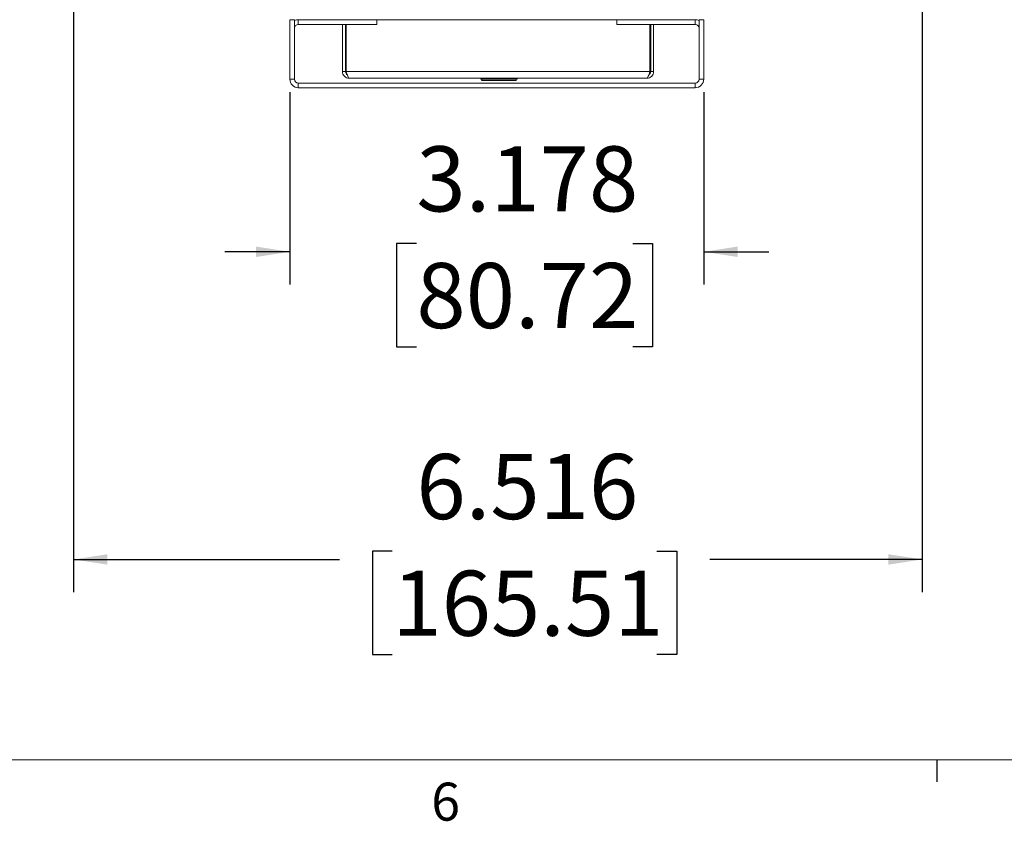
# Model space of a CAD drawing. Units: inches. Extents: x 0.3 to 33.8, y 0.2 to 21.7.
# Drawn here: x 9.4 to 13.2, y 0.2 to 3.3 of the extents above; entities that cross this region are included whole.
import ezdxf

# ---------------------------------------------------------------- set-up
doc = ezdxf.new("R2010")
doc.units = ezdxf.units.IN
doc.header["$MEASUREMENT"] = 0
doc.layers.add('BORDERS', color=7, linetype='Continuous')
doc.styles.add('SLDTEXTSTYLE0', font='TXT', dxfattribs={"width": 0.75})
doc.dimstyles.new('SLDDIMSTYLE0', dxfattribs={"dimtxt": 0.25, "dimasz": 0.13, "dimexe": 0, "dimexo": 0.0625, "dimgap": 0.0625, "dimtad": 0, "dimtih": 1, "dimtoh": 1, "dimdec": 3, "dimlfac": 2, "dimrnd": 1e-09, "dimzin": 12, "dimdsep": 46, "dimtxsty": 'SLDTEXTSTYLE0', "dimsah": 1, "dimcen": 0.09, "dimadec": 0, "dimazin": 3, "dimtfac": 1, "dimtdec": 3, "dimtofl": 0, "dimtmove": 0, "dimatfit": 3, "dimfxl": 0, "dimfrac": 2, "dimtolj": 1, "dimtzin": 12, "dimarcsym": 0})
doc.dimstyles.new('SLDDIMSTYLE2', dxfattribs={"dimtxt": 0.25, "dimasz": 0.13, "dimexe": 0, "dimexo": 0.0625, "dimgap": 0.0625, "dimtad": 0, "dimtih": 1, "dimtoh": 1, "dimdec": 3, "dimlfac": 2, "dimrnd": 1e-09, "dimzin": 12, "dimdsep": 46, "dimtxsty": 'SLDTEXTSTYLE0', "dimsah": 1, "dimcen": 0.09, "dimadec": 0, "dimazin": 3, "dimtfac": 1, "dimtdec": 3, "dimtmove": 0, "dimatfit": 0, "dimfxl": 0, "dimfrac": 2, "dimtolj": 1, "dimtzin": 12, "dimarcsym": 0})

# ---------------------------------------------------------------- blocks, each defined once
blk = doc.blocks.new('_D_10')
at = {"layer": 'BORDERS'}
for p, q in [((12.8417, 4.2697), (12.8417, 1.0545)), ((9.5837, 3.845), (9.5837, 1.0545)), ((10.8073, 1.2115), (10.7313, 1.2115)), ((10.7313, 1.2115), (10.7313, 0.8143)), ((11.823, 1.2115), (11.8991, 1.2115)), ((11.8991, 1.2115), (11.8991, 0.8143)), ((9.5837, 1.1795), (10.6045, 1.1795)), ((12.8417, 1.1795), (12.0258, 1.1795)), ((10.7313, 0.8143), (10.8073, 0.8143)), ((11.8991, 0.8143), (11.823, 0.8143))]:
    blk.add_line(p, q, dxfattribs=at)
for points in [[(9.5837, 1.1795), (9.7137, 1.1595), (9.7137, 1.1995)], [(12.8417, 1.1795), (12.7117, 1.1995), (12.7117, 1.1595)]]:
    blk.add_solid(points, dxfattribs=at)
at = {"layer": 'BORDERS', "char_height": 0.25, "attachment_point": 1, "style": 'SLDTEXTSTYLE0'}
for s, insert in [('6.516', (10.8997, 1.5844)), ('165.51', (10.8073, 1.1365))]:
    blk.add_mtext(s, dxfattribs=dict(at, insert=insert))
blk = doc.blocks.new('_D_11')
at = {"layer": 'BORDERS'}
for p, q in [((10.414, 2.973), (10.414, 2.2356)), ((12.003, 2.973), (12.003, 2.2356)), ((10.8997, 2.3926), (10.8236, 2.3926)), ((10.8236, 2.3926), (10.8236, 1.9954)), ((11.7307, 2.3926), (11.8067, 2.3926)), ((11.8067, 2.3926), (11.8067, 1.9954)), ((10.414, 2.3606), (10.164, 2.3606)), ((12.003, 2.3606), (12.253, 2.3606)), ((10.8236, 1.9954), (10.8997, 1.9954)), ((11.8067, 1.9954), (11.7307, 1.9954))]:
    blk.add_line(p, q, dxfattribs=at)
for points in [[(10.414, 2.3606), (10.284, 2.3806), (10.284, 2.3406)], [(12.003, 2.3606), (12.133, 2.3406), (12.133, 2.3806)]]:
    blk.add_solid(points, dxfattribs=at)
at = {"layer": 'BORDERS', "char_height": 0.25, "attachment_point": 1, "style": 'SLDTEXTSTYLE0'}
for s, insert in [('3.178', (10.8997, 2.7655)), ('80.72', (10.8997, 2.3176))]:
    blk.add_mtext(s, dxfattribs=dict(at, insert=insert))

msp = doc.modelspace()

# ---------------------------------------------------------------- linework, layer by layer
at = {"color": 7, "linetype": 'Continuous', "lineweight": 15}
for p, q in [((10.41401, 3.02301), (10.41401, 3.25156)), ((10.41401, 3.25156), (10.43196, 3.25156)), ((10.43196, 3.02301), (10.43196, 3.25156)), ((10.44646, 3.25156), (10.51725, 3.25156)), ((10.44646, 3.23361), (10.44646, 3.25156)), ((10.51725, 3.25156), (11.90801, 3.25156)), ((10.74801, 3.25156), (10.74801, 3.23361)), ((11.66901, 3.25156), (11.66901, 3.23361)), ((11.90801, 3.25156), (11.97056, 3.25156)), ((11.97056, 3.23361), (11.97056, 3.25156)), ((11.98506, 3.25156), (11.98506, 3.02301)), ((12.00301, 3.25156), (11.98506, 3.25156)), ((12.00301, 3.25156), (12.00301, 3.02301)), ((10.44646, 3.23361), (10.74801, 3.23361)), ((10.6157, 3.0527), (10.6157, 3.23361)), ((10.62715, 3.0527), (10.62715, 3.23361)), ((10.63069, 3.0527), (10.63069, 3.23361)), ((11.66901, 3.23361), (11.97056, 3.23361)), ((11.79572, 3.0527), (11.79572, 3.23361)), ((11.79925, 3.0527), (11.79925, 3.23361)), ((11.8107, 3.0527), (11.8107, 3.23361)), ((10.6157, 3.0527), (10.62715, 3.0527)), ((11.79572, 3.0527), (10.63069, 3.0527)), ((11.78475, 3.02675), (10.64165, 3.02675)), ((11.14695, 3.02675), (11.14695, 3.02344)), ((11.1478, 3.02675), (11.1478, 3.02344)), ((11.14823, 3.02675), (11.14823, 3.02344)), ((11.15073, 3.02675), (11.15073, 3.02344)), ((11.15159, 3.02675), (11.15159, 3.02344)), ((11.15567, 3.02675), (11.15567, 3.02344)), ((11.15692, 3.02675), (11.15692, 3.02344)), ((11.16247, 3.02675), (11.16247, 3.02344)), ((11.16407, 3.02675), (11.16407, 3.02344)), ((11.17091, 3.02675), (11.17091, 3.02344)), ((11.1728, 3.02675), (11.1728, 3.02344)), ((11.17283, 3.02675), (11.17283, 3.02344)), ((11.18074, 3.02675), (11.18074, 3.02344)), ((11.18222, 3.02675), (11.18222, 3.02344)), ((11.18291, 3.02675), (11.18291, 3.02344)), ((11.19167, 3.02675), (11.19167, 3.02344)), ((11.19268, 3.02675), (11.19268, 3.02344)), ((11.19402, 3.02675), (11.19402, 3.02344)), ((11.20336, 3.02675), (11.20336, 3.02344)), ((11.20387, 3.02675), (11.20387, 3.02344)), ((11.20582, 3.02675), (11.20582, 3.02344)), ((11.21545, 3.02675), (11.21545, 3.02344)), ((11.21795, 3.02675), (11.21795, 3.02344)), ((11.22758, 3.02675), (11.22758, 3.02344)), ((11.22953, 3.02675), (11.22953, 3.02344)), ((11.23004, 3.02675), (11.23004, 3.02344)), ((11.23938, 3.02675), (11.23938, 3.02344)), ((11.24072, 3.02675), (11.24072, 3.02344)), ((11.24173, 3.02675), (11.24173, 3.02344)), ((11.25049, 3.02675), (11.25049, 3.02344)), ((11.25119, 3.02675), (11.25119, 3.02344)), ((11.25266, 3.02675), (11.25266, 3.02344)), ((11.26058, 3.02675), (11.26058, 3.02344)), ((11.2606, 3.02675), (11.2606, 3.02344)), ((11.26249, 3.02675), (11.26249, 3.02344)), ((11.26933, 3.02675), (11.26933, 3.02344)), ((11.27093, 3.02675), (11.27093, 3.02344)), ((11.27648, 3.02675), (11.27648, 3.02344)), ((11.27773, 3.02675), (11.27773, 3.02344)), ((11.28181, 3.02675), (11.28181, 3.02344)), ((11.28267, 3.02675), (11.28267, 3.02344)), ((11.28517, 3.02675), (11.28517, 3.02344)), ((11.28561, 3.02675), (11.28561, 3.02344)), ((11.28645, 3.02675), (11.28645, 3.02344)), ((11.8107, 3.0527), (11.79925, 3.0527)), ((10.43196, 3.02301), (10.41401, 3.02301)), ((10.44646, 3.00851), (10.44646, 2.99056)), ((11.97056, 3.00851), (10.44646, 3.00851)), ((11.97056, 2.99056), (10.44646, 2.99056)), ((11.1478, 3.02344), (11.14695, 3.02344)), ((11.1478, 3.02344), (11.14823, 3.02344)), ((11.15073, 3.02344), (11.14823, 3.02344)), ((11.15206, 3.02344), (11.15026, 3.01852)), ((11.28314, 3.01852), (11.15026, 3.01852)), ((11.15073, 3.02344), (11.15159, 3.02344)), ((11.15567, 3.02344), (11.15159, 3.02344)), ((11.15567, 3.02344), (11.15692, 3.02344)), ((11.16247, 3.02344), (11.15692, 3.02344)), ((11.16247, 3.02344), (11.16407, 3.02344)), ((11.17091, 3.02344), (11.16407, 3.02344)), ((11.17091, 3.02344), (11.1728, 3.02344)), ((11.1728, 3.02344), (11.17283, 3.02344)), ((11.18074, 3.02344), (11.17283, 3.02344)), ((11.18074, 3.02344), (11.18222, 3.02344)), ((11.18222, 3.02344), (11.18291, 3.02344)), ((11.19167, 3.02344), (11.18291, 3.02344)), ((11.19167, 3.02344), (11.19268, 3.02344)), ((11.19268, 3.02344), (11.19402, 3.02344)), ((11.20336, 3.02344), (11.19402, 3.02344)), ((11.20336, 3.02344), (11.20387, 3.02344)), ((11.20387, 3.02344), (11.20582, 3.02344)), ((11.21545, 3.02344), (11.20582, 3.02344)), ((11.21545, 3.02344), (11.21795, 3.02344)), ((11.22758, 3.02344), (11.21795, 3.02344)), ((11.22758, 3.02344), (11.22953, 3.02344)), ((11.23004, 3.02344), (11.22953, 3.02344)), ((11.23938, 3.02344), (11.23004, 3.02344)), ((11.23938, 3.02344), (11.24072, 3.02344)), ((11.24173, 3.02344), (11.24072, 3.02344)), ((11.25049, 3.02344), (11.24173, 3.02344)), ((11.25049, 3.02344), (11.25119, 3.02344)), ((11.25266, 3.02344), (11.25119, 3.02344)), ((11.26058, 3.02344), (11.25266, 3.02344)), ((11.26058, 3.02344), (11.2606, 3.02344)), ((11.26249, 3.02344), (11.2606, 3.02344)), ((11.26933, 3.02344), (11.26249, 3.02344)), ((11.27093, 3.02344), (11.26933, 3.02344)), ((11.27648, 3.02344), (11.27093, 3.02344)), ((11.27773, 3.02344), (11.27648, 3.02344)), ((11.28181, 3.02344), (11.27773, 3.02344)), ((11.28314, 3.01852), (11.28135, 3.02344)), ((11.28267, 3.02344), (11.28181, 3.02344)), ((11.28517, 3.02344), (11.28267, 3.02344)), ((11.28561, 3.02344), (11.28517, 3.02344)), ((11.28645, 3.02344), (11.28561, 3.02344)), ((11.97056, 3.00851), (11.97056, 2.99056)), ((11.98506, 3.02301), (12.00301, 3.02301))]:
    msp.add_line(p, q, dxfattribs=at)
for centre, radius, start, end in [((10.44646, 3.21911), 0.03245, 90, 116.5412), ((11.97056, 3.21911), 0.03245, 63.4588, 90), ((10.44646, 3.21911), 0.0145, 90, 180), ((11.97056, 3.21911), 0.0145, 0, 90), ((10.44646, 3.02301), 0.03245, 180, 270), ((10.44646, 3.02301), 0.0145, 180, 270), ((11.97056, 3.02301), 0.03245, 270, 0), ((11.97056, 3.02301), 0.0145, 270, 0)]:
    msp.add_arc(centre, radius, start, end, dxfattribs=at)
for points in [[(10.6157, 3.0527), (10.61609, 3.0493), (10.61687, 3.0425), (10.62287, 3.03392), (10.63145, 3.02792), (10.63825, 3.02714), (10.64165, 3.02675)], [(10.64165, 3.02675), (10.64074, 3.02714), (10.63891, 3.02792), (10.63617, 3.03392), (10.63343, 3.0425), (10.6316, 3.0493), (10.63069, 3.0527)], [(11.79572, 3.0527), (11.7948, 3.0493), (11.79297, 3.0425), (11.79023, 3.03392), (11.78749, 3.02792), (11.78566, 3.02714), (11.78475, 3.02675)], [(11.78475, 3.02675), (11.78815, 3.02714), (11.79495, 3.02792), (11.80353, 3.03392), (11.80953, 3.0425), (11.81031, 3.0493), (11.8107, 3.0527)]]:
    msp.add_open_spline(points, degree=3, dxfattribs=at)
for points, knots in [([(10.62715, 3.0527), (10.62738, 3.05082), (10.62784, 3.04706), (10.63059, 3.0427), (10.63318, 3.04118), (10.63413, 3.04063)], [0, 0, 0, 0, 0.3876029, 0.7752057, 1, 1, 1, 1]), ([(11.79228, 3.04063), (11.79323, 3.04118), (11.79581, 3.0427), (11.79857, 3.04706), (11.79902, 3.05082), (11.79925, 3.0527)], [0, 0, 0, 0, 0.2247943, 0.6123971, 1, 1, 1, 1])]:
    msp.add_open_spline(points, degree=3, knots=knots, dxfattribs=at)
at = {"layer": 'BORDERS', "lineweight": 15}
msp.add_line((0.52288, 0.4106), (33.52288, 0.4106), dxfattribs=at)
at = {"layer": 'BORDERS'}
msp.add_line((12.89788, 0.4106), (12.89788, 0.3258), dxfattribs=at)

# ---------------------------------------------------------------- texts
at = {"layer": 'BORDERS', "color": 7, "insert": (10.95691, 0.32272), "char_height": 0.14583, "attachment_point": 1, "style": 'SLDTEXTSTYLE0'}
msp.add_mtext('6', dxfattribs=at)

# ---------------------------------------------------------------- dimensions: what is measured, and where the dimension line sits
at = {"layer": 'BORDERS'}
for base, p1, p2, dimstyle, picture, middle in [((12.8417, 1.17954), (9.5837, 3.89495), (12.8417, 4.3197), 'SLDDIMSTYLE0', '_D_10', (11.31517, 1.17954)), ((12.00301, 2.36064), (10.41401, 3.02301), (12.00301, 3.02301), 'SLDDIMSTYLE2', '_D_11', (11.31517, 2.36064))]:
    dim = msp.add_linear_dim(base=base, p1=p1, p2=p2, dimstyle=dimstyle, dxfattribs=at)
    dim.commit()
    dim.dimension.update_dxf_attribs({"geometry": picture, "text_midpoint": middle, "dimtype": 160})

doc.saveas('drawing.dxf')
